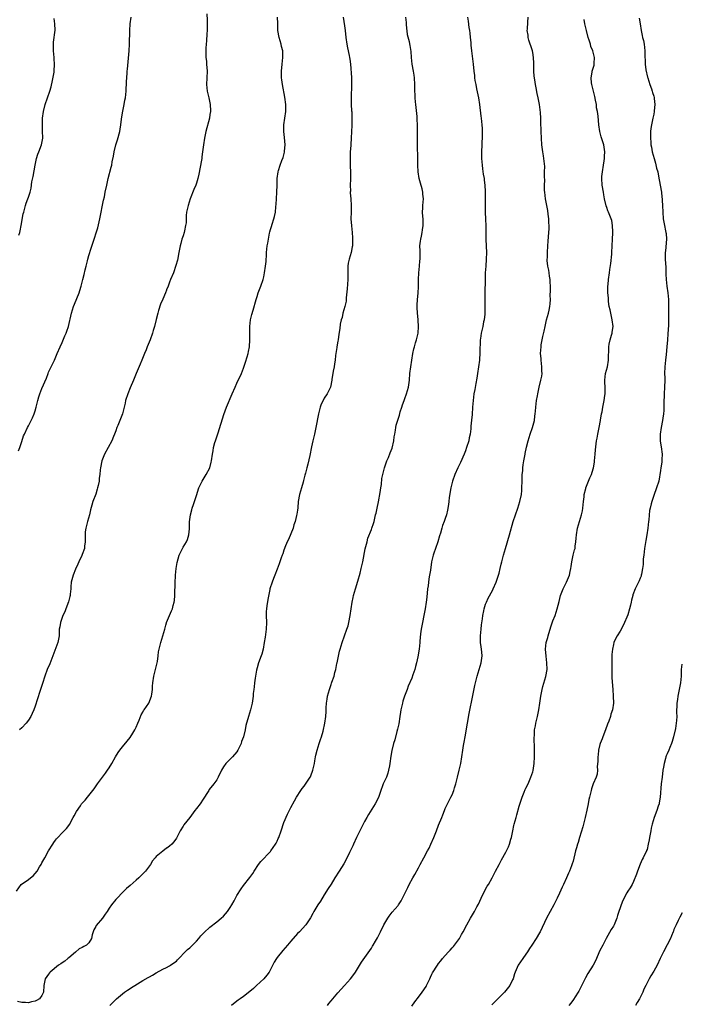
# Model space of a CAD drawing. Units: inches. Extents: x 2508483 to 2511000, y 1530000 to 1533000.
# Drawn here: x 2509872 to 2510069, y 1530407 to 1530700 of the extents above; entities that cross this region are included whole.
import ezdxf

# ---------------------------------------------------------------- set-up
doc = ezdxf.new("R2010")
doc.units = ezdxf.units.IN
doc.header["$MEASUREMENT"] = 0
doc.layers.add('LD25081530_10ft', color=133, linetype='Continuous')

msp = doc.modelspace()

# ---------------------------------------------------------------- linework, layer by layer
at = {"layer": 'LD25081530_10ft'}
for points, elevation in [([(2509871.4, 1530441), (2509872.82, 1530443), (2509875, 1530444.49), (2509875.58, 1530445), (2509876.39, 1530445.61), (2509877, 1530446.31), (2509877.55, 1530447), (2509878.33, 1530448.33), (2509878.75, 1530449), (2509879, 1530449.5), (2509879.87, 1530451), (2509881, 1530453.06), (2509882.24, 1530455), (2509882.5, 1530455.5), (2509883, 1530456.22), (2509883.34, 1530456.66), (2509883.69, 1530457), (2509885, 1530458.43), (2509886.27, 1530459.73), (2509887, 1530460.61), (2509887.17, 1530460.83), (2509888.35, 1530463), (2509888.56, 1530463.44), (2509889.25, 1530464.75), (2509890.44, 1530466.44), (2509890.82, 1530467), (2509891, 1530467.25), (2509891.85, 1530468.15), (2509892.6, 1530469), (2509893, 1530469.48), (2509894.18, 1530471), (2509894.56, 1530471.44), (2509895.52, 1530473), (2509896.98, 1530475), (2509897.87, 1530476.13), (2509898.52, 1530477), (2509899, 1530477.7), (2509899.77, 1530479), (2509900.88, 1530481), (2509901.71, 1530482.29), (2509902.22, 1530483), (2509903, 1530484.01), (2509904.38, 1530485.62), (2509905.27, 1530486.73), (2509906.03, 1530488.03), (2509906.63, 1530489), (2509906.76, 1530489.24), (2509907, 1530489.79), (2509907.5, 1530491), (2509907.89, 1530491.89), (2509908.5, 1530493.5), (2509909, 1530494.29), (2509909.26, 1530494.74), (2509909.45, 1530495), (2509910.78, 1530497), (2509911, 1530497.48), (2509911.43, 1530498.57), (2509911.58, 1530499), (2509911.66, 1530499.66), (2509911.85, 1530501), (2509911.92, 1530502.07), (2509911.96, 1530503), (2509912.26, 1530505), (2509912.81, 1530507), (2509913.3, 1530509), (2509913.36, 1530509.36), (2509913.58, 1530511), (2509913.72, 1530512.28), (2509913.87, 1530513), (2509914.2, 1530514.2), (2509914.39, 1530515), (2509914.99, 1530517), (2509915.53, 1530519), (2509915.82, 1530520.18), (2509916.05, 1530520.88), (2509916.09, 1530521), (2509916.95, 1530523.05), (2509917.6, 1530524.4), (2509917.85, 1530525), (2509918.06, 1530526.06), (2509918.35, 1530527), (2509918.47, 1530527.53), (2509918.53, 1530529), (2509918.59, 1530529.41), (2509918.63, 1530532.63), (2509918.75, 1530535), (2509918.94, 1530537), (2509919.2, 1530538.8), (2509919.81, 1530541), (2509920.18, 1530541.82), (2509921, 1530543.39), (2509922.03, 1530545), (2509922.32, 1530545.68), (2509922.73, 1530547), (2509922.86, 1530548.86), (2509922.88, 1530549), (2509922.92, 1530550.92), (2509923, 1530551.59), (2509923.18, 1530553), (2509923.57, 1530554.43), (2509923.69, 1530555), (2509924.05, 1530556.05), (2509924.42, 1530557), (2509925, 1530558.71), (2509925.72, 1530561), (2509926.69, 1530563), (2509927.56, 1530564.44), (2509927.91, 1530565), (2509928.92, 1530567), (2509929.33, 1530568.67), (2509929.44, 1530569), (2509929.7, 1530571), (2509929.94, 1530572.06), (2509930.07, 1530573), (2509930.46, 1530574.46), (2509930.63, 1530575), (2509931.19, 1530576.81), (2509931.4, 1530577.4), (2509933.14, 1530582.86), (2509933.92, 1530585), (2509935.55, 1530589), (2509936.45, 1530591), (2509937, 1530592.13), (2509938.33, 1530595), (2509939, 1530596.64), (2509939.59, 1530598.41), (2509940.01, 1530600.01), (2509940.31, 1530601), (2509940.45, 1530601.55), (2509940.71, 1530603), (2509940.87, 1530605), (2509940.82, 1530607.18), (2509940.82, 1530609), (2509941.06, 1530611), (2509941.45, 1530612.55), (2509941.82, 1530613.82), (2509942.7, 1530617), (2509943, 1530617.93), (2509943.37, 1530619), (2509944.14, 1530621), (2509944.81, 1530623), (2509945, 1530623.79), (2509945.25, 1530625), (2509945.56, 1530627), (2509945.67, 1530628.33), (2509945.74, 1530629), (2509945.79, 1530629.79), (2509945.84, 1530631), (2509946.05, 1530633), (2509946.19, 1530633.81), (2509946.38, 1530635), (2509946.73, 1530636.73), (2509946.83, 1530637.17), (2509947, 1530637.83), (2509947.28, 1530638.72), (2509947.49, 1530639.49), (2509948, 1530641), (2509948.23, 1530641.77), (2509948.44, 1530643), (2509948.55, 1530644.55), (2509948.65, 1530645.35), (2509948.74, 1530647), (2509948.91, 1530649), (2509948.98, 1530651), (2509949, 1530653), (2509949.26, 1530655), (2509949.37, 1530655.37), (2509949.89, 1530657), (2509950.36, 1530658.36), (2509950.74, 1530659.26), (2509951.15, 1530660.85), (2509951.16, 1530661.16), (2509951.34, 1530663), (2509951.21, 1530665.21), (2509951.01, 1530667), (2509950.97, 1530669), (2509951.52, 1530673), (2509951.52, 1530675), (2509951.26, 1530677.26), (2509950.55, 1530681), (2509950.41, 1530682.41), (2509950.32, 1530683), (2509950.3, 1530685), (2509950.46, 1530687), (2509950.71, 1530689), (2509950.67, 1530691), (2509950.32, 1530692.32), (2509950.17, 1530693), (2509949.56, 1530695), (2509949.21, 1530697), (2509949.15, 1530699.15), (2509949.13, 1530701)], 7350), ([(2509968.58, 1530701), (2509969, 1530698.46), (2509969.2, 1530697), (2509969.43, 1530695), (2509969.72, 1530693), (2509969.92, 1530691.92), (2509970.42, 1530689.58), (2509970.52, 1530689), (2509970.56, 1530688.56), (2509970.78, 1530687), (2509971.07, 1530683.07), (2509971.13, 1530681), (2509970.98, 1530677), (2509971.04, 1530675), (2509971.13, 1530673.13), (2509971.16, 1530672.84), (2509971.2, 1530671), (2509971.18, 1530669.18), (2509971.2, 1530668.8), (2509971.14, 1530667), (2509971, 1530665), (2509970.85, 1530663.15), (2509970.85, 1530662.85), (2509970.72, 1530661), (2509970.66, 1530659.34), (2509970.74, 1530657), (2509970.73, 1530656.73), (2509970.83, 1530655), (2509970.84, 1530653.16), (2509970.8, 1530652.8), (2509970.73, 1530651), (2509970.75, 1530649.25), (2509970.73, 1530649), (2509970.74, 1530648.74), (2509970.89, 1530647), (2509971.01, 1530645), (2509970.96, 1530643), (2509970.94, 1530641.06), (2509971.09, 1530638.91), (2509971.3, 1530637), (2509971.41, 1530635.41), (2509971.42, 1530635), (2509971.37, 1530633), (2509971.33, 1530632.67), (2509971.02, 1530631), (2509970.4, 1530629), (2509970.14, 1530627.86), (2509970.01, 1530627), (2509970.03, 1530626.03), (2509969.97, 1530625), (2509969.96, 1530624.04), (2509969.99, 1530623), (2509969.79, 1530620.21), (2509969.52, 1530617.52), (2509969.48, 1530616.52), (2509969.13, 1530615), (2509968.55, 1530613), (2509968.31, 1530611.69), (2509968.03, 1530611), (2509967.72, 1530609.72), (2509967.62, 1530608.38), (2509967.31, 1530606.69), (2509967.08, 1530605), (2509967, 1530604.61), (2509966.75, 1530603), (2509966.73, 1530602.73), (2509966.44, 1530601), (2509966.38, 1530600.38), (2509966.19, 1530599), (2509966.07, 1530597.93), (2509965.94, 1530597), (2509965.69, 1530595.69), (2509965.59, 1530595), (2509965.29, 1530593.29), (2509965.25, 1530593), (2509964.82, 1530591), (2509964.24, 1530589.77), (2509963.82, 1530589), (2509963, 1530587.73), (2509962.62, 1530587), (2509962.1, 1530585.9), (2509961.82, 1530585), (2509961.29, 1530583), (2509960.48, 1530579), (2509960.04, 1530577), (2509959.86, 1530576.14), (2509959.57, 1530575), (2509959.17, 1530573.17), (2509958.68, 1530570.68), (2509958.08, 1530568.08), (2509957.79, 1530567), (2509957.39, 1530565.39), (2509957.22, 1530564.78), (2509956.84, 1530563.16), (2509956.69, 1530562.69), (2509956.21, 1530561), (2509955.96, 1530560.04), (2509955.65, 1530559), (2509955.27, 1530557), (2509955.09, 1530555.09), (2509955, 1530554.38), (2509954.81, 1530553.19), (2509954.78, 1530552.78), (2509954.33, 1530551), (2509953.96, 1530550.04), (2509953.71, 1530549), (2509953, 1530547.29), (2509952.36, 1530545.64), (2509951.98, 1530545), (2509951.23, 1530543.23), (2509951.15, 1530543), (2509951, 1530542.44), (2509950.65, 1530541.35), (2509950.47, 1530541), (2509950.21, 1530540.21), (2509949.77, 1530539), (2509949.54, 1530538.46), (2509949, 1530536.87), (2509948.25, 1530535), (2509947.92, 1530534.08), (2509947.49, 1530533), (2509946.84, 1530531), (2509946.82, 1530530.82), (2509946.16, 1530527.84), (2509945.93, 1530525.93), (2509945.77, 1530525), (2509945.72, 1530524.28), (2509945.68, 1530523), (2509945.77, 1530521), (2509945.75, 1530519), (2509945.41, 1530516.59), (2509945.12, 1530515), (2509944.79, 1530513), (2509944.41, 1530511.59), (2509944.23, 1530511), (2509943.46, 1530509), (2509943, 1530507.5), (2509942.82, 1530506.82), (2509942.53, 1530505), (2509942.39, 1530504.39), (2509942.25, 1530503), (2509942.18, 1530501.82), (2509942.01, 1530501), (2509941.89, 1530499.89), (2509941.81, 1530499), (2509941.54, 1530497), (2509941.07, 1530495), (2509940.44, 1530493), (2509940.26, 1530492.26), (2509939.89, 1530491), (2509939.67, 1530490.33), (2509939.44, 1530489), (2509938.92, 1530487), (2509938.4, 1530485.6), (2509938.23, 1530485), (2509937.32, 1530483), (2509937, 1530482.45), (2509935.69, 1530481), (2509933.74, 1530479), (2509933, 1530478.02), (2509932.4, 1530477), (2509931.44, 1530475), (2509931, 1530474.17), (2509930.18, 1530473), (2509928.76, 1530471.24), (2509928.64, 1530471), (2509928.11, 1530470.11), (2509927.4, 1530469), (2509927, 1530468.43), (2509926.04, 1530467), (2509925, 1530465.59), (2509924.53, 1530465), (2509923, 1530462.97), (2509921.24, 1530460.76), (2509921, 1530460.4), (2509920.13, 1530459), (2509919.24, 1530457.24), (2509919, 1530456.82), (2509918.24, 1530455.76), (2509917.63, 1530455), (2509917, 1530454.42), (2509916.14, 1530453.86), (2509916.05, 1530453.79), (2509915, 1530452.96), (2509913, 1530451.34), (2509912.69, 1530451), (2509911.93, 1530450.07), (2509911.26, 1530449), (2509911, 1530448.62), (2509909.79, 1530447), (2509909.4, 1530446.6), (2509909, 1530446.22), (2509907.8, 1530445), (2509907, 1530444.32), (2509905.26, 1530442.74), (2509904.2, 1530441.8), (2509903, 1530440.63), (2509901.37, 1530439), (2509901, 1530438.6), (2509899.7, 1530437), (2509899, 1530436.02), (2509898.41, 1530435), (2509897.83, 1530434.17), (2509896.98, 1530433.02), (2509895.13, 1530430.87), (2509895, 1530430.54), (2509894.42, 1530429.58), (2509894.26, 1530429), (2509893.93, 1530428.07), (2509893.78, 1530427), (2509893, 1530425.66), (2509892.29, 1530425), (2509891.45, 1530424.55), (2509891, 1530424.27), (2509890.12, 1530423.88), (2509889, 1530422.95), (2509887, 1530421.24), (2509886.74, 1530421), (2509885.78, 1530420.22), (2509885, 1530419.73), (2509884.6, 1530419.4), (2509883.96, 1530419), (2509881.42, 1530417), (2509881.24, 1530416.76), (2509881, 1530416.39), (2509879.97, 1530415), (2509879.6, 1530413), (2509879.44, 1530411), (2509879, 1530410), (2509878.26, 1530409), (2509877.43, 1530408.57), (2509877, 1530408.31), (2509875.9, 1530408.1), (2509875, 1530407.79), (2509874.09, 1530407.91), (2509873, 1530407.89), (2509871.73, 1530408.27)], 7340), ([(2509872.01, 1530571.99), (2509872.4, 1530573), (2509873, 1530574.82), (2509873.55, 1530576.45), (2509873.78, 1530577), (2509874.71, 1530579), (2509875, 1530579.5), (2509875.81, 1530581), (2509876.2, 1530581.8), (2509876.71, 1530583), (2509877, 1530583.94), (2509877.29, 1530585), (2509877.75, 1530587), (2509878.11, 1530588.11), (2509878.37, 1530589), (2509879, 1530590.54), (2509880.35, 1530593.65), (2509880.82, 1530595), (2509881, 1530595.43), (2509881.72, 1530597), (2509882.7, 1530599), (2509883.56, 1530601), (2509884.39, 1530603), (2509885, 1530604.29), (2509885.82, 1530606.18), (2509886.23, 1530607), (2509886.42, 1530607.58), (2509886.95, 1530609), (2509887.76, 1530613), (2509888.37, 1530615), (2509889.16, 1530616.84), (2509889.37, 1530617.37), (2509890.06, 1530619), (2509890.31, 1530619.69), (2509890.71, 1530621), (2509891.21, 1530623), (2509891.53, 1530624.47), (2509891.89, 1530625.89), (2509892.14, 1530627), (2509892.56, 1530628.56), (2509892.67, 1530629), (2509893, 1530630.14), (2509893.7, 1530632.3), (2509894.2, 1530633.8), (2509895.63, 1530638.37), (2509896.28, 1530641), (2509897.37, 1530646.63), (2509897.58, 1530647.58), (2509897.86, 1530649), (2509898.28, 1530651), (2509898.76, 1530653), (2509899.63, 1530656.37), (2509899.77, 1530657), (2509899.94, 1530657.94), (2509900.3, 1530659.7), (2509900.52, 1530661), (2509900.99, 1530663), (2509901.48, 1530664.52), (2509902.16, 1530667), (2509902.3, 1530667.7), (2509902.49, 1530669), (2509902.7, 1530670.7), (2509903, 1530672.56), (2509903.09, 1530673.09), (2509903.48, 1530675), (2509903.71, 1530676.29), (2509903.83, 1530677), (2509904.07, 1530679), (2509904.09, 1530679.91), (2509904.19, 1530681), (2509904.18, 1530681.82), (2509904.38, 1530684.38), (2509904.39, 1530685), (2509904.44, 1530685.56), (2509904.77, 1530688.77), (2509904.97, 1530691), (2509905.07, 1530693), (2509905.14, 1530697), (2509905.27, 1530699), (2509905.55, 1530701)], 7370), ([(2509872.17, 1530636.17), (2509872.43, 1530637), (2509872.55, 1530637.45), (2509872.87, 1530639), (2509873.47, 1530642.53), (2509873.59, 1530643), (2509873.85, 1530643.85), (2509874.13, 1530645), (2509874.33, 1530645.67), (2509874.85, 1530647), (2509875, 1530647.44), (2509875.49, 1530649), (2509875.82, 1530650.18), (2509876.04, 1530652.04), (2509876.42, 1530653.58), (2509876.68, 1530655.32), (2509876.96, 1530657), (2509877.38, 1530659), (2509877.75, 1530660.25), (2509878.1, 1530661), (2509878.91, 1530663), (2509879.26, 1530665), (2509879.24, 1530665.24), (2509879.22, 1530667), (2509879.15, 1530669.15), (2509879.22, 1530671), (2509879.5, 1530673), (2509880, 1530675), (2509881.38, 1530679), (2509881.73, 1530680.27), (2509882.17, 1530682.17), (2509882.61, 1530684.61), (2509882.67, 1530685), (2509882.79, 1530687), (2509882.66, 1530688.66), (2509882.66, 1530689), (2509882.48, 1530691), (2509882.49, 1530692.49), (2509882.44, 1530693), (2509882.45, 1530693.55), (2509882.9, 1530697.1), (2509882.89, 1530699), (2509882.66, 1530700.66)], 7380), ([(2509928.04, 1530701.96), (2509928.17, 1530700.17), (2509928.2, 1530699), (2509928.14, 1530697), (2509928.05, 1530696.05), (2509927.98, 1530694.02), (2509927.85, 1530693), (2509927.76, 1530691.76), (2509927.74, 1530691), (2509927.81, 1530689), (2509927.94, 1530687.94), (2509928.01, 1530687), (2509928.12, 1530685), (2509927.97, 1530681), (2509928.17, 1530679), (2509928.68, 1530677), (2509929, 1530675.49), (2509929.09, 1530675), (2509929.12, 1530673.12), (2509929.12, 1530673), (2509929, 1530672.06), (2509928.82, 1530671), (2509927.73, 1530667), (2509927.33, 1530665), (2509927.06, 1530663), (2509926.82, 1530661), (2509926.56, 1530659.44), (2509926.53, 1530659), (2509926.45, 1530658.45), (2509925.7, 1530654.3), (2509925.39, 1530653), (2509925, 1530651.68), (2509924.75, 1530651), (2509924.22, 1530649.78), (2509923.12, 1530647), (2509922.49, 1530645), (2509922.06, 1530643), (2509921.93, 1530642.07), (2509921.87, 1530639.87), (2509921.76, 1530639), (2509921.45, 1530637.45), (2509921.34, 1530637), (2509921, 1530635.95), (2509920.67, 1530635), (2509920.28, 1530633.72), (2509920.08, 1530633), (2509919.69, 1530631), (2509919.29, 1530628.71), (2509918.88, 1530627.12), (2509918.1, 1530625), (2509917.28, 1530623), (2509917, 1530622.2), (2509916.52, 1530621), (2509916.1, 1530619.9), (2509916.05, 1530619.77), (2509915.79, 1530619), (2509915, 1530617.14), (2509914.32, 1530615.68), (2509913.73, 1530613.73), (2509913.49, 1530613), (2509912.96, 1530611.04), (2509912.46, 1530609), (2509912.14, 1530607.86), (2509911.94, 1530607), (2509911.25, 1530605), (2509910.36, 1530603), (2509909.97, 1530602.03), (2509909.51, 1530601), (2509908.74, 1530599), (2509908.23, 1530597.77), (2509907.01, 1530594.99), (2509906.21, 1530593), (2509905.28, 1530590.72), (2509904.53, 1530589), (2509903.88, 1530587), (2509903.76, 1530586.24), (2509902.99, 1530583), (2509901.59, 1530579.59), (2509901.33, 1530579), (2509901, 1530578), (2509900.63, 1530577), (2509900.32, 1530576.32), (2509899.78, 1530575), (2509897.66, 1530571), (2509897, 1530569.51), (2509896.82, 1530569), (2509896.41, 1530567), (2509896.36, 1530566.36), (2509896.22, 1530565), (2509896.06, 1530563.94), (2509895.99, 1530563), (2509895.74, 1530561.74), (2509895.56, 1530561), (2509895.41, 1530560.59), (2509895, 1530559.18), (2509894.16, 1530557), (2509893.9, 1530555.9), (2509893.48, 1530554.52), (2509893.15, 1530553), (2509892.55, 1530551), (2509892.04, 1530549), (2509891.91, 1530547.91), (2509891.85, 1530547), (2509891.91, 1530546.09), (2509891.86, 1530545), (2509891.66, 1530543.66), (2509891.63, 1530543), (2509891, 1530541.19), (2509890.88, 1530540.88), (2509890, 1530539), (2509889.66, 1530538.34), (2509889, 1530536.79), (2509888.27, 1530535), (2509887.75, 1530533), (2509887.58, 1530531.58), (2509887.56, 1530531), (2509887.41, 1530529.41), (2509887.41, 1530529), (2509887.34, 1530528.66), (2509886.94, 1530527.06), (2509886.16, 1530525), (2509885.83, 1530524.17), (2509885.25, 1530523), (2509884.49, 1530521), (2509884.32, 1530519.68), (2509884.18, 1530519), (2509884.13, 1530518.13), (2509884.14, 1530517), (2509883.96, 1530516.04), (2509883.78, 1530515), (2509881.32, 1530508.68), (2509880.61, 1530507), (2509879.87, 1530505), (2509879.17, 1530502.83), (2509878.71, 1530501.29), (2509878.4, 1530500.4), (2509877, 1530496.1), (2509876.63, 1530495), (2509876.1, 1530493.9), (2509875.72, 1530493), (2509875, 1530491.94), (2509874.32, 1530491), (2509873, 1530489.61), (2509872.3, 1530489)], 7360), ([(2509899.18, 1530407), (2509901.24, 1530409), (2509903, 1530410.52), (2509903.61, 1530411), (2509904.42, 1530411.58), (2509905, 1530411.91), (2509905.65, 1530412.35), (2509906.66, 1530413), (2509909, 1530414.46), (2509910.63, 1530415.37), (2509911, 1530415.61), (2509911.93, 1530416.07), (2509913, 1530416.73), (2509915, 1530417.82), (2509916.05, 1530418.36), (2509917, 1530418.84), (2509917.26, 1530419), (2509918.28, 1530419.72), (2509919, 1530420.26), (2509919.37, 1530420.63), (2509919.78, 1530421), (2509921.62, 1530423), (2509922.31, 1530423.69), (2509923, 1530424.24), (2509923.38, 1530424.62), (2509923.82, 1530425), (2509925, 1530426.16), (2509925.7, 1530427), (2509926.26, 1530427.74), (2509927, 1530428.5), (2509927.23, 1530428.77), (2509929, 1530430.3), (2509931, 1530431.9), (2509932.28, 1530433), (2509933, 1530433.65), (2509934.19, 1530435), (2509935, 1530436.19), (2509935.51, 1530437), (2509936.15, 1530438.15), (2509937, 1530439.73), (2509938.29, 1530441.71), (2509939, 1530442.72), (2509940.89, 1530445.11), (2509941.73, 1530446.27), (2509942.13, 1530447), (2509943.47, 1530449), (2509944.13, 1530449.87), (2509947, 1530452.85), (2509947.12, 1530453), (2509948.47, 1530455), (2509948.68, 1530455.33), (2509949, 1530455.95), (2509949.33, 1530456.67), (2509949.46, 1530457), (2509950.17, 1530459), (2509951, 1530461.44), (2509952.03, 1530463.97), (2509953, 1530465.95), (2509954.13, 1530467.87), (2509954.75, 1530469), (2509956.03, 1530471), (2509956.44, 1530471.56), (2509957, 1530472.27), (2509958.84, 1530475), (2509958.9, 1530475.1), (2509959, 1530475.32), (2509959.63, 1530477), (2509960.04, 1530479), (2509960.16, 1530479.84), (2509960.36, 1530481), (2509960.47, 1530481.53), (2509960.86, 1530483), (2509961.51, 1530485), (2509961.83, 1530486.17), (2509962.14, 1530487), (2509962.64, 1530488.64), (2509963.2, 1530491), (2509963.46, 1530493), (2509963.51, 1530494.49), (2509963.59, 1530495.59), (2509963.65, 1530497), (2509963.81, 1530498.19), (2509963.96, 1530499), (2509964.51, 1530501), (2509964.64, 1530501.36), (2509965, 1530502.56), (2509965.13, 1530502.87), (2509965.22, 1530503.22), (2509965.89, 1530505), (2509966.11, 1530506.11), (2509966.43, 1530507), (2509966.77, 1530508.77), (2509966.83, 1530509), (2509967, 1530509.95), (2509967.54, 1530512.46), (2509967.69, 1530513), (2509967.99, 1530513.99), (2509968.27, 1530515), (2509968.99, 1530517), (2509969.74, 1530519), (2509970.07, 1530519.93), (2509970.33, 1530521), (2509970.73, 1530523), (2509970.98, 1530525), (2509971.26, 1530527), (2509971.56, 1530528.44), (2509971.7, 1530529), (2509972.02, 1530530.02), (2509972.3, 1530531), (2509973, 1530533.21), (2509973.66, 1530535.66), (2509973.99, 1530537), (2509974.44, 1530539), (2509975.16, 1530542.84), (2509975.71, 1530545), (2509976, 1530546), (2509977, 1530548.64), (2509977.15, 1530549), (2509977.64, 1530550.36), (2509977.83, 1530551), (2509978, 1530552), (2509978.28, 1530553), (2509978.47, 1530553.53), (2509978.69, 1530555), (2509979.12, 1530556.88), (2509979.64, 1530559.64), (2509979.81, 1530561), (2509979.98, 1530561.98), (2509980.16, 1530563.84), (2509980.41, 1530565), (2509980.94, 1530567), (2509981.65, 1530569), (2509982.07, 1530570.07), (2509982.62, 1530571.38), (2509983.15, 1530572.85), (2509983.64, 1530575), (2509983.81, 1530576.19), (2509983.95, 1530577), (2509984.2, 1530578.2), (2509984.29, 1530579), (2509984.39, 1530579.61), (2509984.85, 1530581.15), (2509985.33, 1530582.67), (2509985.59, 1530583.59), (2509986.04, 1530585), (2509986.31, 1530585.69), (2509986.75, 1530587), (2509987, 1530587.61), (2509987.46, 1530589), (2509988.02, 1530591), (2509988.34, 1530593), (2509988.48, 1530595), (2509988.7, 1530597), (2509989, 1530598.96), (2509989.36, 1530601), (2509989.63, 1530602.37), (2509989.8, 1530603), (2509990.18, 1530604.18), (2509990.41, 1530605), (2509990.89, 1530607), (2509991.02, 1530609), (2509990.91, 1530610.91), (2509990.92, 1530611.08), (2509990.76, 1530613), (2509990.65, 1530614.65), (2509990.67, 1530615.33), (2509990.74, 1530617), (2509990.96, 1530618.96), (2509991.06, 1530620.94), (2509991.04, 1530623), (2509991.13, 1530625), (2509991.36, 1530627), (2509991.46, 1530628.54), (2509991.52, 1530629), (2509991.53, 1530629.53), (2509991.48, 1530631), (2509991.49, 1530631.49), (2509991.46, 1530633), (2509991.61, 1530634.39), (2509991.7, 1530635), (2509991.92, 1530635.92), (2509992.13, 1530637), (2509992.22, 1530637.78), (2509992.44, 1530639), (2509992.44, 1530640.44), (2509992.41, 1530641), (2509992.32, 1530641.68), (2509992.25, 1530643), (2509992.32, 1530644.32), (2509992.32, 1530645), (2509992.5, 1530647), (2509992.33, 1530648.33), (2509992.31, 1530649), (2509992.09, 1530649.91), (2509991.61, 1530651.61), (2509991.26, 1530653), (2509990.96, 1530655), (2509990.87, 1530657), (2509990.83, 1530658.83), (2509990.84, 1530659.16), (2509990.72, 1530662.72), (2509990.72, 1530665), (2509990.76, 1530666.76), (2509990.73, 1530669), (2509990.61, 1530670.61), (2509990.58, 1530671.42), (2509990.27, 1530675), (2509990.16, 1530675.84), (2509990.05, 1530677), (2509990.02, 1530678.02), (2509989.93, 1530679), (2509989.93, 1530680.07), (2509989.97, 1530681), (2509989.88, 1530683), (2509989.72, 1530683.72), (2509989.52, 1530685), (2509989.15, 1530687), (2509988.95, 1530689), (2509988.83, 1530690.83), (2509988.55, 1530692.55), (2509988.31, 1530693.69), (2509987.78, 1530695.78), (2509987.63, 1530697), (2509987.54, 1530697.54), (2509987.46, 1530699), (2509987.41, 1530699.41), (2509987.27, 1530701)], 7330), ([(2510005.62, 1530701), (2510005.79, 1530699.79), (2510006.03, 1530697.97), (2510006.18, 1530697), (2510006.28, 1530696.28), (2510006.43, 1530695), (2510006.55, 1530693.45), (2510006.64, 1530692.64), (2510006.78, 1530691), (2510007.28, 1530687), (2510007.47, 1530685), (2510007.67, 1530683.67), (2510007.72, 1530683), (2510007.83, 1530682.17), (2510008.07, 1530681), (2510008.31, 1530679.69), (2510008.83, 1530677), (2510009.15, 1530675), (2510009.54, 1530671.54), (2510009.63, 1530671), (2510009.86, 1530669), (2510009.93, 1530667.93), (2510009.96, 1530667), (2510009.97, 1530665), (2510009.91, 1530663.91), (2510009.89, 1530663), (2510009.78, 1530661), (2510009.77, 1530660.23), (2510009.78, 1530659), (2510009.93, 1530657), (2510010.09, 1530655.91), (2510010.29, 1530654.29), (2510010.51, 1530653), (2510010.55, 1530652.55), (2510010.73, 1530651), (2510010.83, 1530649.17), (2510010.86, 1530648.86), (2510010.88, 1530646.88), (2510010.85, 1530645), (2510010.84, 1530643), (2510010.93, 1530640.93), (2510011.04, 1530638.96), (2510011.04, 1530637), (2510011.01, 1530635.01), (2510011.13, 1530632.87), (2510011.26, 1530631), (2510011.2, 1530629), (2510011.01, 1530627), (2510010.89, 1530625), (2510010.82, 1530621), (2510010.8, 1530620.81), (2510010.76, 1530619), (2510010.75, 1530617), (2510010.79, 1530615), (2510010.75, 1530613), (2510010.71, 1530612.71), (2510010.55, 1530611), (2510010.39, 1530610.39), (2510010.13, 1530609), (2510009.66, 1530607), (2510009.48, 1530605.48), (2510009.38, 1530605), (2510009.35, 1530603.35), (2510009.3, 1530603), (2510009.3, 1530601.3), (2510009.15, 1530599), (2510008.87, 1530597), (2510008.54, 1530595), (2510008.35, 1530593.65), (2510008.04, 1530592.04), (2510007.76, 1530590.24), (2510007.53, 1530589), (2510007.24, 1530587), (2510007.11, 1530585), (2510007, 1530582.85), (2510006.84, 1530581.16), (2510006.64, 1530579.36), (2510006.56, 1530578.56), (2510006.35, 1530577), (2510006.11, 1530575.9), (2510005.95, 1530575), (2510005.35, 1530573), (2510005, 1530572.02), (2510004.56, 1530571), (2510003.47, 1530568.53), (2510002.74, 1530567), (2510001.87, 1530565), (2510001.15, 1530563), (2510000.67, 1530561), (2510000.19, 1530558.19), (2510000.03, 1530557), (2509999.94, 1530556.06), (2509999.65, 1530554.35), (2509999.36, 1530553), (2509999, 1530551.87), (2509998.7, 1530551), (2509998.2, 1530549.8), (2509997.96, 1530549), (2509997.55, 1530547.55), (2509997.28, 1530546.72), (2509996.81, 1530545), (2509996.12, 1530543), (2509995.62, 1530541.62), (2509995.42, 1530541), (2509995, 1530539.36), (2509994.92, 1530539), (2509994.55, 1530536.55), (2509994.29, 1530535), (2509994.06, 1530533.94), (2509993.88, 1530531.88), (2509993.73, 1530531), (2509993.47, 1530528.53), (2509993.27, 1530527), (2509992.99, 1530525), (2509992.63, 1530523), (2509992.17, 1530521), (2509992, 1530520), (2509991.78, 1530519), (2509991.61, 1530517.61), (2509991.45, 1530515.45), (2509991.43, 1530515), (2509991.18, 1530513), (2509990.79, 1530510.79), (2509990.43, 1530509), (2509990.11, 1530507.89), (2509989.92, 1530507), (2509989.37, 1530505.37), (2509989, 1530504.38), (2509988, 1530502), (2509987.61, 1530501), (2509986.85, 1530499), (2509986.39, 1530497.61), (2509986.22, 1530497), (2509985.8, 1530495), (2509985.71, 1530494.29), (2509985.5, 1530493), (2509985.14, 1530490.86), (2509984.76, 1530489.24), (2509984.57, 1530488.57), (2509983.94, 1530486.06), (2509983.62, 1530485), (2509983.08, 1530482.92), (2509982.78, 1530481.22), (2509982.5, 1530479), (2509982.35, 1530478.35), (2509982.12, 1530477), (2509981.89, 1530476.11), (2509981.46, 1530475), (2509980.56, 1530473), (2509980.34, 1530472.34), (2509979.8, 1530471), (2509979.2, 1530469.2), (2509979.08, 1530468.91), (2509978.1, 1530467), (2509976.13, 1530463.87), (2509975.68, 1530463), (2509975, 1530461.74), (2509974.05, 1530459.95), (2509972.63, 1530457), (2509971.7, 1530455), (2509971.49, 1530454.51), (2509970.5, 1530452.5), (2509969.55, 1530450.45), (2509968.85, 1530449.15), (2509967.46, 1530447), (2509966.14, 1530445), (2509965, 1530443.15), (2509964.2, 1530441.8), (2509963, 1530439.93), (2509961.88, 1530438.12), (2509961.05, 1530437), (2509959.89, 1530435), (2509959.63, 1530434.37), (2509958.93, 1530433.07), (2509958.55, 1530432.55), (2509957.49, 1530431), (2509955.59, 1530429), (2509955, 1530428.44), (2509953, 1530426.22), (2509952.01, 1530425), (2509950.62, 1530423.38), (2509949, 1530421.32), (2509948.77, 1530421), (2509948.1, 1530419.9), (2509947, 1530417.79), (2509946.56, 1530417), (2509945.93, 1530416.07), (2509945, 1530414.94), (2509942.86, 1530413), (2509941.91, 1530412.09), (2509940.84, 1530411.16), (2509939, 1530409.74), (2509938, 1530409), (2509937.4, 1530408.6), (2509937, 1530408.31), (2509935.37, 1530407)], 7320), ([(2509963.92, 1530407), (2509964.4, 1530407.6), (2509965, 1530408.4), (2509967, 1530410.79), (2509968.07, 1530411.93), (2509969, 1530412.99), (2509970.81, 1530415), (2509971.77, 1530416.23), (2509972.27, 1530417), (2509974.1, 1530419.9), (2509976.56, 1530423.44), (2509977, 1530424.12), (2509977.33, 1530424.67), (2509977.53, 1530425), (2509978.2, 1530426.2), (2509978.8, 1530427.2), (2509979.68, 1530429), (2509980.7, 1530431), (2509981, 1530431.55), (2509981.92, 1530433), (2509982.34, 1530433.66), (2509983.23, 1530434.77), (2509985, 1530436.83), (2509985.12, 1530437), (2509985.82, 1530438.18), (2509986.28, 1530439), (2509987.82, 1530442.18), (2509988.24, 1530443), (2509989.36, 1530445), (2509989.97, 1530446.04), (2509991, 1530448.03), (2509991.52, 1530449), (2509992.6, 1530451), (2509993.72, 1530453), (2509994.17, 1530453.83), (2509994.73, 1530455), (2509995.57, 1530457), (2509996.34, 1530459), (2509997, 1530460.63), (2509997.99, 1530463), (2509998.28, 1530463.72), (2509998.74, 1530465), (2509999, 1530465.63), (2509999.62, 1530467), (2510000.65, 1530469), (2510001, 1530469.73), (2510001.55, 1530471), (2510001.76, 1530471.76), (2510002.13, 1530473), (2510002.62, 1530475), (2510003.15, 1530477), (2510003.58, 1530479), (2510004.17, 1530483), (2510004.4, 1530484.4), (2510004.6, 1530485.4), (2510004.88, 1530487), (2510005.57, 1530491), (2510006.11, 1530493.89), (2510007.21, 1530499.21), (2510007.79, 1530502.21), (2510008.43, 1530505), (2510009.05, 1530506.95), (2510009.65, 1530509), (2510009.92, 1530511), (2510009.82, 1530512.18), (2510009.79, 1530513), (2510009.7, 1530513.7), (2510009.51, 1530515), (2510009.44, 1530517), (2510009.63, 1530519), (2510009.77, 1530520.23), (2510010.03, 1530522.03), (2510010.14, 1530523), (2510010.45, 1530524.45), (2510010.55, 1530525), (2510011, 1530526.44), (2510011.21, 1530527), (2510011.78, 1530528.22), (2510013, 1530530.43), (2510013.28, 1530531), (2510014.13, 1530533), (2510014.81, 1530535), (2510015, 1530535.67), (2510015.34, 1530537), (2510015.65, 1530538.35), (2510015.85, 1530539), (2510016.34, 1530541), (2510016.88, 1530543), (2510018.13, 1530547), (2510019.2, 1530551), (2510019.87, 1530553), (2510020.57, 1530555), (2510021.2, 1530557), (2510021.62, 1530559), (2510021.75, 1530560.25), (2510021.81, 1530561), (2510021.85, 1530563), (2510021.85, 1530564.15), (2510021.9, 1530565), (2510022.04, 1530566.04), (2510022.1, 1530567), (2510022.18, 1530567.82), (2510022.4, 1530569), (2510022.73, 1530571), (2510022.78, 1530571.22), (2510023.14, 1530573.14), (2510023.6, 1530575), (2510024.22, 1530577), (2510024.98, 1530579), (2510025.5, 1530581), (2510025.65, 1530582.35), (2510025.75, 1530583), (2510025.83, 1530583.83), (2510025.89, 1530585), (2510025.99, 1530586.01), (2510026.15, 1530587), (2510026.41, 1530588.41), (2510026.5, 1530589), (2510026.91, 1530591), (2510027.44, 1530593), (2510027.73, 1530594.27), (2510027.8, 1530595), (2510027.75, 1530595.75), (2510027.76, 1530597), (2510027.5, 1530599), (2510027.48, 1530599.48), (2510027.34, 1530601), (2510027.47, 1530603), (2510027.55, 1530603.55), (2510028.03, 1530606.03), (2510028.42, 1530607.58), (2510028.67, 1530609), (2510029, 1530610.52), (2510029.12, 1530611), (2510029.71, 1530613), (2510029.88, 1530613.88), (2510030.13, 1530615), (2510030.22, 1530615.78), (2510030.26, 1530617), (2510030.22, 1530618.22), (2510030.33, 1530619.67), (2510030.3, 1530621), (2510030.22, 1530622.22), (2510030.2, 1530623), (2510030.04, 1530623.96), (2510029.9, 1530625), (2510029.81, 1530625.81), (2510029.53, 1530627), (2510029.33, 1530628.67), (2510029.33, 1530629), (2510029.38, 1530629.38), (2510029.37, 1530631), (2510029.48, 1530633), (2510029.61, 1530634.39), (2510029.65, 1530635.65), (2510029.82, 1530637), (2510029.92, 1530638.08), (2510029.9, 1530639), (2510029.81, 1530639.81), (2510029.77, 1530641), (2510029.63, 1530642.37), (2510029.47, 1530643.47), (2510029.22, 1530645), (2510028.83, 1530647), (2510028.57, 1530649), (2510028.54, 1530649.46), (2510028.5, 1530651), (2510028.56, 1530652.56), (2510028.47, 1530653.53), (2510028.55, 1530655), (2510028.57, 1530656.57), (2510028.32, 1530659), (2510028.2, 1530659.8), (2510027.98, 1530661), (2510027.74, 1530663), (2510027.59, 1530665), (2510027.49, 1530667), (2510027.49, 1530667.49), (2510027.44, 1530669.44), (2510027.43, 1530671), (2510027.35, 1530672.65), (2510027.04, 1530675), (2510026.64, 1530677), (2510026.34, 1530678.34), (2510026.01, 1530679.99), (2510025.79, 1530681), (2510025.59, 1530682.41), (2510025.42, 1530683.42), (2510025.35, 1530685), (2510025.37, 1530686.63), (2510025.29, 1530687.29), (2510025.25, 1530689), (2510025, 1530690.54), (2510024.92, 1530691), (2510024.48, 1530692.48), (2510024.26, 1530693), (2510023.87, 1530694.13), (2510023.64, 1530695), (2510023.62, 1530695.62), (2510023.38, 1530697), (2510023.43, 1530697.43), (2510023.52, 1530699.52), (2510023.66, 1530701)], 7310), ([(2509989, 1530406.81), (2509989.9, 1530408.1), (2509991, 1530409.56), (2509992.1, 1530411), (2509993.26, 1530412.74), (2509993.4, 1530413), (2509993.8, 1530413.8), (2509994.39, 1530415), (2509994.57, 1530415.43), (2509995, 1530416.33), (2509995.23, 1530416.77), (2509996.63, 1530419), (2509997, 1530419.49), (2509997.68, 1530420.32), (2509998.16, 1530421), (2509999, 1530421.93), (2509999.92, 1530423), (2510000.46, 1530423.54), (2510001, 1530424.21), (2510001.4, 1530424.6), (2510001.72, 1530425), (2510003.19, 1530427), (2510003.86, 1530428.14), (2510004.32, 1530429), (2510005.36, 1530431), (2510006.51, 1530433), (2510007.71, 1530435), (2510008.42, 1530436.42), (2510008.84, 1530437.16), (2510009.67, 1530439), (2510010.79, 1530441.21), (2510011.5, 1530442.5), (2510011.8, 1530443), (2510012.9, 1530445), (2510013.95, 1530447), (2510014.98, 1530449.02), (2510015.68, 1530450.32), (2510017, 1530452.62), (2510017.19, 1530453), (2510017.78, 1530454.22), (2510018.05, 1530455), (2510018.48, 1530456.48), (2510018.65, 1530457), (2510019.1, 1530459), (2510019.4, 1530460.6), (2510019.51, 1530461), (2510020.03, 1530463), (2510020.28, 1530463.72), (2510021, 1530466.3), (2510021.63, 1530468.37), (2510021.84, 1530469), (2510022.46, 1530470.46), (2510022.76, 1530471.24), (2510023, 1530471.66), (2510023.63, 1530473), (2510024.49, 1530475), (2510025, 1530476.5), (2510025.1, 1530476.9), (2510025.43, 1530479), (2510025.54, 1530481), (2510025.51, 1530482.49), (2510025.54, 1530483.54), (2510025.44, 1530486.56), (2510025.52, 1530487.52), (2510025.58, 1530489), (2510025.78, 1530490.22), (2510025.94, 1530491), (2510026.43, 1530493), (2510026.84, 1530495), (2510027.11, 1530497), (2510027.4, 1530499), (2510027.5, 1530499.5), (2510027.82, 1530501), (2510028.05, 1530501.95), (2510028.9, 1530504.9), (2510029.28, 1530507), (2510029.24, 1530509), (2510028.97, 1530510.97), (2510028.82, 1530513), (2510029.04, 1530515), (2510029.47, 1530516.53), (2510029.59, 1530517), (2510030.37, 1530519.63), (2510031, 1530521.44), (2510031.63, 1530523), (2510032.3, 1530525), (2510032.84, 1530527.16), (2510033.27, 1530529), (2510033.45, 1530529.45), (2510034.01, 1530531), (2510035.06, 1530533), (2510035.67, 1530534.33), (2510035.93, 1530535), (2510036.14, 1530536.14), (2510036.33, 1530537), (2510036.39, 1530537.61), (2510036.59, 1530539), (2510037.06, 1530541), (2510037.45, 1530542.55), (2510037.58, 1530543), (2510037.63, 1530543.63), (2510037.84, 1530545), (2510037.97, 1530546.03), (2510038.01, 1530547), (2510038.36, 1530549), (2510038.94, 1530551), (2510039.55, 1530553), (2510039.81, 1530554.19), (2510039.94, 1530555), (2510040.14, 1530557), (2510040.31, 1530558.31), (2510040.35, 1530559), (2510040.77, 1530560.77), (2510040.81, 1530561), (2510041, 1530561.55), (2510041.59, 1530563), (2510042.04, 1530563.96), (2510042.45, 1530565), (2510043, 1530566.64), (2510043.09, 1530567), (2510043.37, 1530568.63), (2510043.42, 1530569), (2510043.59, 1530571), (2510043.68, 1530572.32), (2510044.02, 1530575), (2510044.18, 1530575.82), (2510044.37, 1530577), (2510044.76, 1530579), (2510045.12, 1530581), (2510045.16, 1530581.16), (2510045.47, 1530583), (2510045.62, 1530583.62), (2510045.86, 1530585), (2510046.27, 1530587), (2510046.45, 1530588.45), (2510046.54, 1530589), (2510046.56, 1530589.44), (2510046.55, 1530591), (2510046.49, 1530592.49), (2510046.49, 1530593), (2510046.7, 1530595), (2510047.2, 1530597), (2510047.59, 1530599), (2510047.58, 1530599.58), (2510047.63, 1530602.37), (2510047.61, 1530603), (2510047.74, 1530603.74), (2510048.01, 1530605), (2510048.41, 1530606.41), (2510048.6, 1530607), (2510048.66, 1530607.34), (2510048.89, 1530609), (2510048.68, 1530611), (2510048.2, 1530613), (2510048, 1530614), (2510047.77, 1530615), (2510047.56, 1530616.44), (2510047.5, 1530617), (2510047.5, 1530617.5), (2510047.36, 1530619), (2510047.34, 1530620.66), (2510047.38, 1530621), (2510047.47, 1530621.47), (2510047.59, 1530623), (2510047.89, 1530625), (2510047.98, 1530625.98), (2510048.27, 1530627.73), (2510048.5, 1530630.5), (2510048.56, 1530631), (2510048.68, 1530633), (2510048.77, 1530635), (2510048.83, 1530636.83), (2510048.8, 1530637.2), (2510048.75, 1530639), (2510048.52, 1530640.52), (2510048.38, 1530641), (2510047.58, 1530643), (2510047.37, 1530643.37), (2510047, 1530644.44), (2510046.87, 1530644.87), (2510046.4, 1530647), (2510046.18, 1530648.18), (2510046.01, 1530649), (2510045.68, 1530651), (2510045.54, 1530653), (2510045.59, 1530653.59), (2510045.71, 1530655), (2510046.06, 1530657), (2510046.26, 1530658.26), (2510046.37, 1530659), (2510046.37, 1530659.63), (2510046.47, 1530661), (2510046.3, 1530662.3), (2510046.17, 1530663), (2510045.4, 1530665.4), (2510044.98, 1530666.98), (2510044.69, 1530669), (2510044.44, 1530671.56), (2510044.24, 1530673), (2510044.02, 1530674.02), (2510043.94, 1530675), (2510043.71, 1530676.29), (2510043.45, 1530677.45), (2510042.6, 1530681), (2510042.5, 1530681.5), (2510042.35, 1530683), (2510042.67, 1530684.67), (2510042.7, 1530685), (2510043, 1530685.88), (2510043.25, 1530686.75), (2510043.3, 1530687), (2510043.28, 1530687.28), (2510043.35, 1530689), (2510042.85, 1530691), (2510042.33, 1530692.33), (2510042.17, 1530693), (2510041.79, 1530694.21), (2510041.53, 1530695), (2510040.97, 1530697), (2510040.49, 1530699), (2510040.35, 1530700.35)], 7300), ([(2510056.7, 1530700.7), (2510056.93, 1530699), (2510057.24, 1530697), (2510057.53, 1530695.53), (2510057.69, 1530695), (2510057.94, 1530694.06), (2510058.18, 1530693), (2510058.39, 1530691), (2510058.32, 1530689.68), (2510058.35, 1530689), (2510058.44, 1530688.44), (2510058.43, 1530687), (2510058.64, 1530685.36), (2510059.17, 1530683.17), (2510059.2, 1530683), (2510059.85, 1530681), (2510060.35, 1530679.65), (2510060.57, 1530679), (2510060.65, 1530678.65), (2510061, 1530677.52), (2510061.1, 1530677.1), (2510061.14, 1530676.86), (2510061.3, 1530675), (2510061.15, 1530673.15), (2510061.15, 1530673), (2510061, 1530672.15), (2510060.72, 1530671), (2510060.32, 1530669), (2510060.15, 1530667.85), (2510060.08, 1530667), (2510060.08, 1530666.07), (2510060.03, 1530665), (2510060.13, 1530663.87), (2510060.18, 1530663), (2510060.3, 1530662.3), (2510060.57, 1530661), (2510061.12, 1530659), (2510061.57, 1530657.57), (2510061.87, 1530656.13), (2510062.17, 1530655), (2510062.32, 1530654.32), (2510062.61, 1530652.61), (2510063.26, 1530649), (2510063.43, 1530647.43), (2510063.5, 1530647), (2510063.55, 1530646.45), (2510063.61, 1530645), (2510063.66, 1530643), (2510063.83, 1530641), (2510064.04, 1530640.04), (2510064.22, 1530639), (2510064.51, 1530637.49), (2510064.63, 1530637), (2510064.66, 1530636.66), (2510064.78, 1530635), (2510064.5, 1530631.5), (2510064.41, 1530631), (2510064.38, 1530630.38), (2510064.42, 1530629), (2510064.57, 1530626.57), (2510064.58, 1530625), (2510064.61, 1530624.61), (2510064.67, 1530623), (2510064.91, 1530621), (2510065.21, 1530619), (2510065.37, 1530617), (2510065.4, 1530615), (2510065.38, 1530611), (2510065.36, 1530609.36), (2510065.22, 1530606.78), (2510065.07, 1530605), (2510064.94, 1530603), (2510064.71, 1530600.71), (2510064.47, 1530599), (2510064.28, 1530597), (2510064.25, 1530595), (2510064.29, 1530593.71), (2510064.29, 1530593), (2510064.23, 1530591), (2510064.09, 1530589), (2510064.07, 1530588.07), (2510064.03, 1530587), (2510064.04, 1530585), (2510063.99, 1530583.99), (2510063.93, 1530583), (2510063.75, 1530581.75), (2510063.62, 1530581), (2510063.22, 1530579), (2510062.9, 1530577), (2510062.9, 1530574.9), (2510063.18, 1530573.18), (2510063.48, 1530571), (2510063.41, 1530569.41), (2510063.4, 1530569), (2510063.36, 1530568.64), (2510063.1, 1530567), (2510063, 1530566.22), (2510062.47, 1530563), (2510061.87, 1530561), (2510061, 1530558.75), (2510060.39, 1530557), (2510060.25, 1530556.25), (2510059.92, 1530555), (2510059.76, 1530554.24), (2510059.5, 1530551.5), (2510059.42, 1530551), (2510059.2, 1530549), (2510058.93, 1530547), (2510058.68, 1530545.32), (2510058.29, 1530543), (2510058.01, 1530541), (2510057.89, 1530539.89), (2510057.83, 1530539), (2510057.81, 1530538.19), (2510057.65, 1530537), (2510057.32, 1530535.32), (2510057.29, 1530535), (2510057.23, 1530534.77), (2510057, 1530534.17), (2510056.64, 1530533.36), (2510055.97, 1530531.97), (2510055.46, 1530531), (2510054.8, 1530529.2), (2510054.76, 1530529), (2510054.4, 1530527.6), (2510054.3, 1530527), (2510054.09, 1530526.09), (2510053.82, 1530525), (2510053.25, 1530523.25), (2510053, 1530522.58), (2510052.27, 1530521), (2510051.89, 1530520.11), (2510051, 1530518.41), (2510050.1, 1530517), (2510049.71, 1530516.3), (2510049.14, 1530515), (2510049, 1530514.46), (2510048.69, 1530513), (2510048.54, 1530511.46), (2510048.57, 1530510.57), (2510048.52, 1530509), (2510048.5, 1530507), (2510048.54, 1530505.46), (2510048.53, 1530505), (2510048.55, 1530504.55), (2510048.84, 1530501), (2510048.96, 1530499), (2510049, 1530497), (2510048.76, 1530495), (2510048.28, 1530493.72), (2510048.11, 1530493), (2510047.6, 1530491.6), (2510047.25, 1530490.75), (2510046.61, 1530489), (2510045.85, 1530487), (2510045.66, 1530486.34), (2510045.09, 1530485), (2510045, 1530484.65), (2510044.57, 1530483), (2510044.44, 1530481.56), (2510044.34, 1530481), (2510044.37, 1530479.63), (2510044.16, 1530478.16), (2510044.24, 1530477), (2510044.14, 1530475.86), (2510043.86, 1530475), (2510043, 1530472.96), (2510042.51, 1530471.49), (2510042.36, 1530471), (2510042.18, 1530470.18), (2510041.85, 1530469), (2510041.69, 1530468.31), (2510041.48, 1530467), (2510041.14, 1530465.14), (2510040.65, 1530463), (2510040.11, 1530461), (2510039.86, 1530460.14), (2510038.93, 1530457), (2510038.5, 1530455.5), (2510038.33, 1530455), (2510038.06, 1530453.94), (2510037.76, 1530453), (2510037, 1530449.96), (2510036.78, 1530449.22), (2510036.54, 1530448.54), (2510035.91, 1530447), (2510035.6, 1530446.4), (2510035.08, 1530445), (2510034.19, 1530443), (2510033.78, 1530442.22), (2510033, 1530440.46), (2510032.27, 1530439), (2510031.31, 1530437), (2510029.07, 1530433), (2510027.2, 1530429), (2510027, 1530428.65), (2510025.98, 1530427), (2510024.69, 1530425), (2510024.05, 1530423.95), (2510023.44, 1530423), (2510023, 1530422.34), (2510022.06, 1530421), (2510020.7, 1530419), (2510019.78, 1530417), (2510019.55, 1530416.45), (2510019.15, 1530415), (2510019, 1530414.63), (2510018.16, 1530413), (2510017, 1530411.46), (2510016.6, 1530411), (2510013.81, 1530408.19), (2510013, 1530407.41), (2510012.81, 1530407.19)], 7290), ([(2510069.39, 1530508.61), (2510069.17, 1530507), (2510069.18, 1530506.82), (2510069.11, 1530505), (2510068.96, 1530503), (2510068.6, 1530501), (2510068.15, 1530499), (2510068.03, 1530498.03), (2510067.86, 1530497), (2510067.88, 1530495.88), (2510067.82, 1530495), (2510067.81, 1530494.19), (2510067.87, 1530493), (2510067.8, 1530491.8), (2510067.72, 1530491), (2510067.43, 1530489.43), (2510066.87, 1530487), (2510066.47, 1530485.53), (2510066.31, 1530485), (2510065.83, 1530483.83), (2510065.51, 1530483), (2510065, 1530481.9), (2510064.74, 1530481.26), (2510064.64, 1530481), (2510064.54, 1530480.54), (2510064.09, 1530479), (2510063.93, 1530477.93), (2510063.75, 1530477), (2510063.47, 1530475), (2510063.23, 1530473), (2510062.95, 1530469), (2510062.66, 1530467.34), (2510062.57, 1530467), (2510062.31, 1530466.31), (2510061.88, 1530465), (2510061.11, 1530463), (2510060.52, 1530461), (2510060.23, 1530459.77), (2510060.09, 1530459), (2510059.74, 1530457), (2510059.64, 1530456.36), (2510059.39, 1530455), (2510059, 1530453.48), (2510058.89, 1530453.11), (2510058.84, 1530453), (2510057.88, 1530451), (2510057.56, 1530450.44), (2510056.93, 1530449.07), (2510056.16, 1530447), (2510055.87, 1530446.13), (2510055, 1530443.89), (2510054.55, 1530443), (2510053.98, 1530442.02), (2510053.29, 1530441), (2510053, 1530440.52), (2510051.77, 1530438.23), (2510051.31, 1530437), (2510051, 1530436.13), (2510050.65, 1530435), (2510050.23, 1530433.77), (2510050.03, 1530433), (2510049.19, 1530431), (2510049, 1530430.65), (2510048.36, 1530429.64), (2510046.83, 1530427), (2510045.81, 1530425), (2510045, 1530423.35), (2510043.63, 1530420.37), (2510042.94, 1530419.06), (2510041.42, 1530416.58), (2510040.69, 1530415.31), (2510039, 1530411.9), (2510038.68, 1530411.32), (2510038.49, 1530411), (2510037.58, 1530409.58), (2510037.14, 1530408.86), (2510036.3, 1530407.7), (2510035.73, 1530407)], 7280), ([(2510069.44, 1530434.56), (2510068.73, 1530433.27), (2510068.28, 1530432.28), (2510067.63, 1530431), (2510067, 1530429.6), (2510066.83, 1530429.17), (2510066.78, 1530429), (2510066.24, 1530427.76), (2510065.95, 1530427), (2510065, 1530425.11), (2510063.86, 1530423), (2510062.96, 1530421), (2510062.02, 1530419), (2510061, 1530417.22), (2510060.14, 1530415.86), (2510059.65, 1530415), (2510058.61, 1530413), (2510058.09, 1530411.91), (2510057.72, 1530411), (2510057, 1530409.43), (2510056.79, 1530409), (2510056.11, 1530407.89), (2510055.53, 1530407)], 7270)]:
    msp.add_lwpolyline(points, dxfattribs=dict(at, elevation=elevation))

doc.saveas('drawing.dxf')
